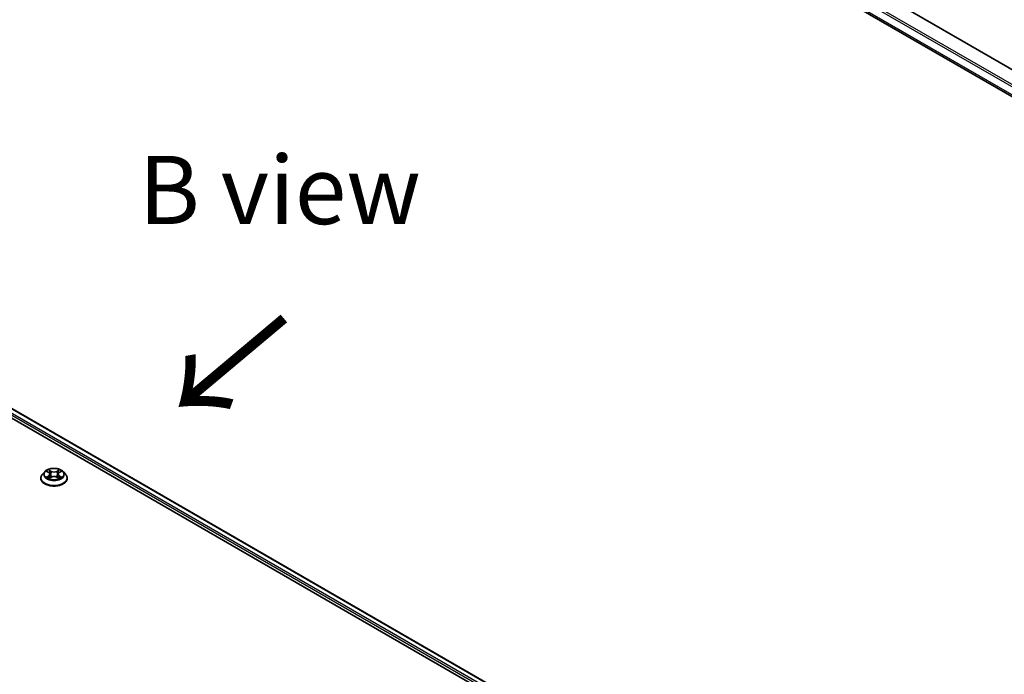
# Model space of a CAD drawing. Units: millimetres. Extents: x 0 to 10422, y 0 to 1826.
# Drawn here: x 222 to 312, y 445 to 505 of the extents above; entities that cross this region are included whole.
import ezdxf

# ---------------------------------------------------------------- set-up
doc = ezdxf.new("R2010")
doc.units = ezdxf.units.MM
doc.header["$LTSCALE"] = 2.5
for name, color, linetype, lineweight in [('Symbol (ISO)', 7, 'Continuous', 18), ('Visible (ISO)', 7, 'Continuous', 35), ('Visible Narrow (ISO)', 7, 'Continuous', 25)]:
    doc.layers.add(name, color=color, linetype=linetype, lineweight=lineweight)
doc.styles.add('Note Text (TK)', font='MS PGothic.ttf')

msp = doc.modelspace()

# ---------------------------------------------------------------- linework, layer by layer
at = {"layer": 'Visible (ISO)'}
for p, q in [((270.4608, 522.4147), (402.2252, 446.3404)), ((335.1483, 487.5472), (274.8474, 522.3619)), ((160.0011, 503.7925), (295.5299, 425.5449)), ((162.0186, 503.5085), (294.5178, 427.0101)), ((223.6992, 463.0527), (223.6992, 463.0666)), ((224.0531, 463.6513), (223.8464, 463.4207)), ((224.2555, 463.6766), (224.4329, 463.5706)), ((224.4654, 463.0449), (224.6502, 463.1479)), ((224.5422, 463.4249), (224.5763, 463.1068)), ((225.165, 463.1479), (225.3497, 463.0449)), ((225.273, 463.4249), (225.2388, 463.1068)), ((225.3822, 463.5706), (225.5596, 463.6766)), ((225.5596, 463.6767), (225.5597, 463.6767)), ((225.7621, 463.6513), (225.9688, 463.4207)), ((226.1159, 463.0527), (226.1159, 463.0666))]:
    msp.add_line(p, q, dxfattribs=at)
for points, knots in [([(225.7621, 463.6513), (225.7109, 463.7084), (225.646, 463.7584), (225.4928, 463.8446), (225.4036, 463.88), (225.212, 463.9318), (225.1098, 463.9481), (224.9025, 463.9607), (224.7976, 463.957), (224.5945, 463.93), (224.4964, 463.9066), (224.3162, 463.8416), (224.234, 463.7999), (224.1225, 463.72), (224.0851, 463.687), (224.0531, 463.6513)], [1.2629648, 1.2629648, 1.2629648, 1.2629648, 1.5839777, 1.5839777, 1.9184063, 1.9184063, 2.2514838, 2.2514838, 2.5827972, 2.5827972, 2.9145331, 2.9145331, 3.2485111, 3.2485111, 3.4494242, 3.4494242, 3.4494242, 3.4494242]), ([(224.4279, 463.8364), (224.4277, 463.8365), (224.4276, 463.8367), (224.4271, 463.837), (224.4269, 463.8372), (224.4267, 463.8374)], [-0.00023059908, -0.00023059908, -0.00023059908, -0.00023059908, 0, 0, 0.00033832945, 0.00033832945, 0.00033832945, 0.00033832945]), ([(224.4267, 463.8374), (224.4268, 463.8372), (224.427, 463.837), (224.4272, 463.8366), (224.4273, 463.8364), (224.4274, 463.8362)], [-0.00033832945, -0.00033832945, -0.00033832945, -0.00033832945, 0, 0, 0.00024151791, 0.00024151791, 0.00024151791, 0.00024151791]), ([(225.3372, 463.749), (225.3606, 463.7813), (225.3739, 463.8146), (225.3882, 463.837), (225.3883, 463.8372), (225.3885, 463.8374)], [0, 0, 0, 0, 0.032055974, 0.032055974, 0.032394303, 0.032394303, 0.032394303, 0.032394303]), ([(225.3885, 463.8374), (225.3883, 463.8372), (225.388, 463.837), (225.3856, 463.8349), (225.3834, 463.8329), (225.3812, 463.8308)], [-0.0323943032, -0.0323943032, -0.0323943032, -0.0323943032, -0.0320559737, -0.0320559737, -0.0289727583, -0.0289727583, -0.0289727583, -0.0289727583]), ([(223.8464, 463.4207), (223.8278, 463.4), (223.8107, 463.3785), (223.7799, 463.3342), (223.7662, 463.3114), (223.7423, 463.2647), (223.7322, 463.2407), (223.7159, 463.192), (223.7097, 463.1672), (223.7013, 463.1171), (223.6992, 463.0919), (223.6992, 463.0666)], [3.4494242, 3.4494242, 3.4494242, 3.4494242, 3.54493753, 3.54493753, 3.64045085, 3.64045085, 3.73596417, 3.73596417, 3.83147749, 3.83147749, 3.92699082, 3.92699082, 3.92699082, 3.92699082]), ([(223.6992, 463.0527), (223.6992, 462.9782), (223.7189, 462.9039), (223.7951, 462.7615), (223.853, 462.6938), (224.0024, 462.5709), (224.0952, 462.5163), (224.3052, 462.4271), (224.4224, 462.3927), (224.6689, 462.3473), (224.7981, 462.3364), (225.0557, 462.3388), (225.1841, 462.3521), (225.4275, 462.402), (225.5426, 462.4385), (225.748, 462.5315), (225.8383, 462.5882), (225.984, 462.7167), (226.0396, 462.7886), (226.1017, 462.9257), (226.1159, 462.9892), (226.1159, 463.0527)], [3.9269908, 3.9269908, 3.9269908, 3.9269908, 4.2267014, 4.2267014, 4.5391124, 4.5391124, 4.8636054, 4.8636054, 5.1893334, 5.1893334, 5.5140838, 5.5140838, 5.8384387, 5.8384387, 6.1632728, 6.1632728, 6.4890702, 6.4890702, 6.8129852, 6.8129852, 7.0685835, 7.0685835, 7.0685835, 7.0685835]), ([(224.2963, 463.6522), (224.2715, 463.6804), (224.2336, 463.6965), (224.1974, 463.7044), (224.197, 463.7045), (224.1966, 463.7046)], [0.001902216, 0.001902216, 0.001902216, 0.001902216, 0.032055974, 0.032055974, 0.032394303, 0.032394303, 0.032394303, 0.032394303]), ([(224.1966, 463.7046), (224.197, 463.7045), (224.1973, 463.7043), (224.201, 463.7029), (224.2044, 463.7016), (224.2078, 463.7002)], [-0.0323943032, -0.0323943032, -0.0323943032, -0.0323943032, -0.0320559737, -0.0320559737, -0.0289727583, -0.0289727583, -0.0289727583, -0.0289727583]), ([(224.1984, 463.15), (224.1982, 463.1499), (224.1979, 463.1498), (224.1973, 463.1496), (224.197, 463.1494), (224.1966, 463.1493)], [-0.00023059908, -0.00023059908, -0.00023059908, -0.00023059908, 0, 0, 0.00033832945, 0.00033832945, 0.00033832945, 0.00033832945]), ([(224.1966, 463.1493), (224.197, 463.1494), (224.1974, 463.1495), (224.1981, 463.1496), (224.1984, 463.1497), (224.1987, 463.1497)], [-0.00033832945, -0.00033832945, -0.00033832945, -0.00033832945, 0, 0, 0.00024151791, 0.00024151791, 0.00024151791, 0.00024151791]), ([(224.336, 463.1341), (224.3436, 463.1279), (224.3517, 463.1216), (224.3692, 463.109), (224.3786, 463.1028), (224.3985, 463.0904), (224.409, 463.0843), (224.4311, 463.0724), (224.4427, 463.0665), (224.4619, 463.0575), (224.4691, 463.0543), (224.4765, 463.0511)], [4.53491661, 4.53491661, 4.53491661, 4.53491661, 4.60506204, 4.60506204, 4.67520747, 4.67520747, 4.7453529, 4.7453529, 4.81549833, 4.81549833, 4.85637589, 4.85637589, 4.85637589, 4.85637589]), ([(224.4728, 463.049), (224.4526, 463.0503), (224.4402, 463.0373), (224.427, 463.0169), (224.4268, 463.0167), (224.4267, 463.0165)], [0.002431037, 0.002431037, 0.002431037, 0.002431037, 0.032055974, 0.032055974, 0.032394303, 0.032394303, 0.032394303, 0.032394303]), ([(224.4267, 463.0165), (224.4269, 463.0167), (224.4271, 463.0169), (224.4296, 463.019), (224.4318, 463.0209), (224.434, 463.0227)], [-0.0323943032, -0.0323943032, -0.0323943032, -0.0323943032, -0.0320559737, -0.0320559737, -0.0289727583, -0.0289727583, -0.0289727583, -0.0289727583]), ([(224.5422, 463.4249), (224.541, 463.4362), (224.5384, 463.4474), (224.5305, 463.4693), (224.5253, 463.48), (224.5126, 463.5006), (224.505, 463.5105), (224.4878, 463.5293), (224.4781, 463.5383), (224.4569, 463.5552), (224.4453, 463.5632), (224.4329, 463.5706)], [0.84730152, 0.84730152, 0.84730152, 0.84730152, 0.98850982, 0.98850982, 1.12971813, 1.12971813, 1.27092643, 1.27092643, 1.41213473, 1.41213473, 1.55334303, 1.55334303, 1.55334303, 1.55334303]), ([(225.165, 463.1479), (225.1372, 463.1634), (225.1056, 463.1763), (225.0376, 463.1958), (225.0011, 463.2024), (224.9266, 463.2091), (224.8885, 463.2091), (224.814, 463.2024), (224.7776, 463.1958), (224.7096, 463.1763), (224.678, 463.1634), (224.6502, 463.1479)], [1.5882496, 1.5882496, 1.5882496, 1.5882496, 1.8954276, 1.8954276, 2.2026055, 2.2026055, 2.5097835, 2.5097835, 2.8169614, 2.8169614, 3.1241394, 3.1241394, 3.1241394, 3.1241394]), ([(225.3822, 463.5706), (225.3698, 463.5632), (225.3583, 463.5552), (225.3371, 463.5383), (225.3274, 463.5293), (225.3102, 463.5105), (225.3026, 463.5006), (225.2898, 463.48), (225.2846, 463.4693), (225.2768, 463.4474), (225.2742, 463.4362), (225.273, 463.4249)], [3.15904595, 3.15904595, 3.15904595, 3.15904595, 3.30025425, 3.30025425, 3.44146255, 3.44146255, 3.58267086, 3.58267086, 3.72387916, 3.72387916, 3.86508746, 3.86508746, 3.86508746, 3.86508746]), ([(225.3387, 463.0511), (225.3461, 463.0543), (225.3533, 463.0575), (225.3725, 463.0665), (225.3841, 463.0724), (225.4062, 463.0843), (225.4167, 463.0904), (225.4366, 463.1028), (225.4459, 463.109), (225.4634, 463.1216), (225.4716, 463.1279), (225.4791, 463.1341)], [6.13919839, 6.13919839, 6.13919839, 6.13919839, 6.18007596, 6.18007596, 6.25022139, 6.25022139, 6.32036682, 6.32036682, 6.39051225, 6.39051225, 6.46065768, 6.46065768, 6.46065768, 6.46065768]), ([(225.3873, 463.0175), (225.3875, 463.0174), (225.3876, 463.0172), (225.388, 463.0169), (225.3883, 463.0167), (225.3885, 463.0165)], [-0.00023059908, -0.00023059908, -0.00023059908, -0.00023059908, 0, 0, 0.00033832945, 0.00033832945, 0.00033832945, 0.00033832945]), ([(225.3885, 463.0165), (225.3883, 463.0167), (225.3882, 463.0169), (225.3879, 463.0173), (225.3878, 463.0175), (225.3877, 463.0177)], [-0.00033832945, -0.00033832945, -0.00033832945, -0.00033832945, 0, 0, 0.00024151791, 0.00024151791, 0.00024151791, 0.00024151791]), ([(225.5143, 463.1507), (225.5389, 463.1553), (225.5793, 463.1576), (225.6178, 463.1495), (225.6182, 463.1494), (225.6186, 463.1493)], [0, 0, 0, 0, 0.032055974, 0.032055974, 0.032394303, 0.032394303, 0.032394303, 0.032394303]), ([(225.6186, 463.1493), (225.6182, 463.1494), (225.6178, 463.1496), (225.6141, 463.151), (225.6108, 463.1522), (225.6074, 463.1533)], [-0.0323943032, -0.0323943032, -0.0323943032, -0.0323943032, -0.0320559737, -0.0320559737, -0.0289727583, -0.0289727583, -0.0289727583, -0.0289727583]), ([(225.6186, 463.7046), (225.6182, 463.7045), (225.6178, 463.7044), (225.6171, 463.7043), (225.6168, 463.7042), (225.6165, 463.7042)], [-0.00033832945, -0.00033832945, -0.00033832945, -0.00033832945, 0, 0, 0.00024151791, 0.00024151791, 0.00024151791, 0.00024151791]), ([(225.6167, 463.7039), (225.617, 463.704), (225.6172, 463.7041), (225.6178, 463.7043), (225.6182, 463.7045), (225.6186, 463.7046)], [-0.00023059908, -0.00023059908, -0.00023059908, -0.00023059908, 0, 0, 0.00033832945, 0.00033832945, 0.00033832945, 0.00033832945]), ([(226.1159, 463.0666), (226.1159, 463.0919), (226.1138, 463.1171), (226.1055, 463.1672), (226.0993, 463.192), (226.083, 463.2407), (226.0729, 463.2647), (226.049, 463.3114), (226.0353, 463.3342), (226.0045, 463.3785), (225.9874, 463.4), (225.9688, 463.4207)], [0.78539816, 0.78539816, 0.78539816, 0.78539816, 0.88091149, 0.88091149, 0.97642481, 0.97642481, 1.07193813, 1.07193813, 1.16745145, 1.16745145, 1.26296478, 1.26296478, 1.26296478, 1.26296478])]:
    msp.add_open_spline(points, degree=3, knots=knots, dxfattribs=at)
for points in [[(225.3812, 463.8308), (225.3606, 463.8116), (225.3396, 463.7878), (225.3161, 463.7649)], [(224.2078, 463.7002), (224.224, 463.6936), (224.2403, 463.6858), (224.2556, 463.6767)], [(224.434, 463.0227), (224.4443, 463.0314), (224.4547, 463.0389), (224.4654, 463.045)], [(225.6074, 463.1533), (225.5758, 463.1642), (225.5439, 463.171), (225.5198, 463.1755)]]:
    msp.add_open_spline(points, degree=3, dxfattribs=at)
at = {"layer": 'Visible Narrow (ISO)'}
for p, q in [((269.7382, 523.7467), (402.2252, 447.2553)), ((269.8266, 523.8998), (402.2252, 447.4594)), ((269.7382, 523.0229), (402.2252, 446.5315)), ((269.7519, 522.9872), (402.2252, 446.5037)), ((270.4571, 522.4172), (402.2252, 446.3408)), ((161.5626, 503.1631), (294.1451, 426.6166)), ((161.651, 503.3162), (294.202, 426.7879)), ((161.9769, 503.5044), (294.4934, 426.996)), ((224.6603, 463.7072), (224.4267, 463.8374)), ((225.3885, 463.8374), (225.1548, 463.7072)), ((224.1966, 463.7046), (224.4223, 463.5697)), ((224.4223, 463.2842), (224.1966, 463.1493)), ((224.2953, 463.1755), (224.4372, 463.2604)), ((224.3706, 463.1083), (224.3557, 463.1323)), ((224.4267, 463.0165), (224.6603, 463.1468)), ((224.4372, 463.2604), (224.4518, 463.0622)), ((224.4531, 463.045), (224.4531, 463.0449)), ((224.4536, 463.0377), (224.4536, 463.0377)), ((224.499, 463.7649), (224.6459, 463.683)), ((224.6249, 463.388), (224.5503, 463.6572)), ((224.6459, 463.683), (224.6249, 463.388)), ((225.1548, 463.1468), (225.3885, 463.0165)), ((225.1692, 463.683), (225.3161, 463.7649)), ((225.1692, 463.683), (225.1903, 463.388)), ((225.2649, 463.6572), (225.1903, 463.388)), ((225.3615, 463.0377), (225.3615, 463.0377)), ((225.3621, 463.045), (225.3621, 463.0449)), ((225.378, 463.2604), (225.3633, 463.0622)), ((225.378, 463.2604), (225.5198, 463.1755)), ((225.3929, 463.5697), (225.6186, 463.7046)), ((225.6186, 463.1493), (225.3929, 463.2842)), ((225.4595, 463.1323), (225.4446, 463.1083))]:
    msp.add_line(p, q, dxfattribs=at)
msp.add_ellipse((224.9076, 463.427), major_axis=(0.8923, 0), ratio=0.5773503, dxfattribs=at)
for centre, major_axis, ratio, start_param, end_param in [((224.9076, 463.427), (-0.8584, 0), 0.5773503, 5.3071026, 5.6884717), ((224.9076, 463.427), (-0.8584, 0), 0.5773503, 3.7363063, 4.1176753), ((224.9076, 463.1037), (-1.1949, 0), 0.5773503, 5.8056187, 9.9023446), ((224.9076, 463.0666), (-1.2083, 0), 0.5773503, 0, 3.1415927), ((224.9076, 463.0527), (1.2083, 0), 0.5773503, 3.1415927, 6.2831853), ((224.9076, 463.396), (-0.9621, 0), 0.5773503, 5.8056187, 9.9023446), ((224.9076, 463.427), (0.8584, 0), 0.5773503, 3.7363063, 4.1176753), ((224.3103, 463.1687), (-0.004, -0.0204), 0.7797536, 4.5269049, 5.922087), ((224.2465, 463.0135), (-0.0657, -0.1569), 0.7122196, 2.6720097, 3.2872655), ((224.3706, 463.1254), (-0.0177, -0.011), 0.7297361, 5.1634453, 5.7754826), ((224.9076, 463.3325), (0.6717, 0), 0.5773503, 2.1762943, 2.4206222), ((224.4223, 463.5527), (0.0107, 0.0179), 0.5873385, 0, 0.7942785), ((224.1662, 463.427), (0.3559, 0), 0.5773503, 5.5152404, 7.0511302), ((224.4223, 463.2672), (0.0107, -0.0179), 0.5873385, 0.8637843, 2.3473142), ((224.1662, 463.4114), (0.3767, 0), 0.5773503, 5.5152404, 6.3450887), ((224.4846, 463.7578), (-0.017, -0.012), 0.1849737, 1.043317, 2.4384992), ((224.4297, 463.6711), (0.0882, -0.1763), 0.5476269, 1.2270205, 1.8422764), ((224.5359, 463.65), (-0.0201, -0.0056), 0.2229178, 3.8515805, 5.2070037), ((224.6105, 463.3808), (-0.0201, -0.0056), 0.2228845, 3.8515738, 5.2026198), ((224.6603, 463.6902), (-0.0101, -0.0182), 0.5671862, 3.9184152, 5.401945), ((224.9076, 463.8394), (0.3767, 0), 0.5773503, 3.9444441, 5.4803339), ((224.6603, 463.1297), (-0.0101, 0.0182), 0.5671862, 5.5063628, 6.2831853), ((224.9076, 463.855), (-0.3559, 0), 0.5773503, 0.8028515, 2.3387412), ((224.9076, 462.9989), (0.3559, 0), 0.5773503, 0.8028515, 2.3387412), ((225.1548, 463.6902), (0.0101, -0.0182), 0.5671862, 0.8812403, 2.3647701), ((225.1548, 463.1297), (0.0101, 0.0182), 0.5671862, 0, 0.7768225), ((225.2047, 463.3808), (-0.0201, 0.0056), 0.2228845, 4.2221582, 5.5732041), ((225.6489, 463.427), (-0.3559, 0), 0.5773503, 5.5152404, 7.0511302), ((225.3855, 463.6711), (-0.0882, -0.1763), 0.5476269, 4.4409089, 5.0561648), ((225.2793, 463.65), (-0.0201, 0.0056), 0.2229178, 4.2177743, 5.5731974), ((225.6489, 463.4114), (-0.3767, 0), 0.5773503, 6.221282, 7.0511302), ((224.9076, 463.3325), (0.6717, 0), 0.5773503, 0.7209705, 0.9652983), ((225.3306, 463.7578), (-0.017, 0.012), 0.1849737, 0.7030935, 2.0982756), ((225.3929, 463.2672), (-0.0107, -0.0179), 0.5873385, 3.9358711, 5.419401), ((225.3929, 463.5527), (-0.0107, 0.0179), 0.5873385, 5.4889069, 6.2831853), ((224.9076, 463.427), (0.8584, 0), 0.5773503, 5.3071026, 5.6884717), ((225.5686, 463.0135), (0.0657, -0.1569), 0.7122196, 2.9959198, 3.6111756), ((225.4446, 463.1254), (-0.0177, 0.011), 0.7297361, 3.6492954, 4.2613326), ((225.5049, 463.1687), (0.004, -0.0204), 0.7797536, 0.3610983, 1.7562804)]:
    msp.add_ellipse(centre, major_axis=major_axis, ratio=ratio, start_param=start_param, end_param=end_param, dxfattribs=at)
for points in [[(224.4274, 463.8362), (224.4415, 463.8141), (224.4548, 463.7811), (224.478, 463.749)], [(224.499, 463.7649), (224.4732, 463.7901), (224.4505, 463.8163), (224.4279, 463.8364)], [(224.2953, 463.1755), (224.2689, 463.1705), (224.233, 463.1629), (224.1984, 463.15)], [(224.1987, 463.1497), (224.2365, 463.1575), (224.2765, 463.1553), (224.3009, 463.1507)], [(224.3009, 463.1507), (224.3139, 463.1482), (224.3257, 463.1426), (224.336, 463.1341)], [(224.478, 463.749), (224.4991, 463.7198), (224.5157, 463.6857), (224.5252, 463.6513)], [(224.5252, 463.6513), (224.5501, 463.5616), (224.575, 463.4719), (224.5999, 463.3822)], [(224.5999, 463.3822), (224.6209, 463.3065), (224.6454, 463.2322), (224.6747, 463.1604)], [(224.6945, 463.1691), (224.6673, 463.2401), (224.6445, 463.3134), (224.6249, 463.388)], [(225.1903, 463.388), (225.1706, 463.3134), (225.1478, 463.2401), (225.1207, 463.1691)], [(225.1405, 463.1604), (225.1698, 463.2322), (225.1942, 463.3065), (225.2152, 463.3822)], [(225.2152, 463.3822), (225.2401, 463.4719), (225.265, 463.5616), (225.2899, 463.6513)], [(225.2899, 463.6513), (225.2995, 463.6857), (225.3161, 463.7198), (225.3372, 463.749)], [(225.3877, 463.0177), (225.3748, 463.0376), (225.3624, 463.0503), (225.3423, 463.049)], [(225.3498, 463.045), (225.3626, 463.0377), (225.375, 463.0283), (225.3873, 463.0175)], [(225.4792, 463.1341), (225.4894, 463.1426), (225.5013, 463.1482), (225.5143, 463.1507)], [(225.6165, 463.7042), (225.5809, 463.6963), (225.5435, 463.6802), (225.5188, 463.6522)], [(225.5597, 463.6767), (225.5779, 463.6876), (225.5975, 463.6966), (225.6167, 463.7039)]]:
    msp.add_open_spline(points, degree=3, dxfattribs=at)

# ---------------------------------------------------------------- texts
at = {"layer": 'Symbol (ISO)', "color": 7, "insert": (245.5982, 489.4724), "char_height": 6.25, "attachment_point": 5, "line_spacing_factor": 1.5, "style": 'Note Text (TK)'}
msp.add_mtext('\\fＭＳ Ｐゴシック|b0|i0;B view', dxfattribs=at)
at = {"layer": 'Symbol (ISO)', "color": 7, "insert": (246.2748, 478.1833), "char_height": 10, "attachment_point": 4, "rotation": 220, "line_spacing_factor": 1.5, "style": 'Note Text (TK)'}
msp.add_mtext('\\fＭＳ Ｐゴシック|b0|i0;{\\H10.0000;→}', dxfattribs=at)

doc.saveas('drawing.dxf')
